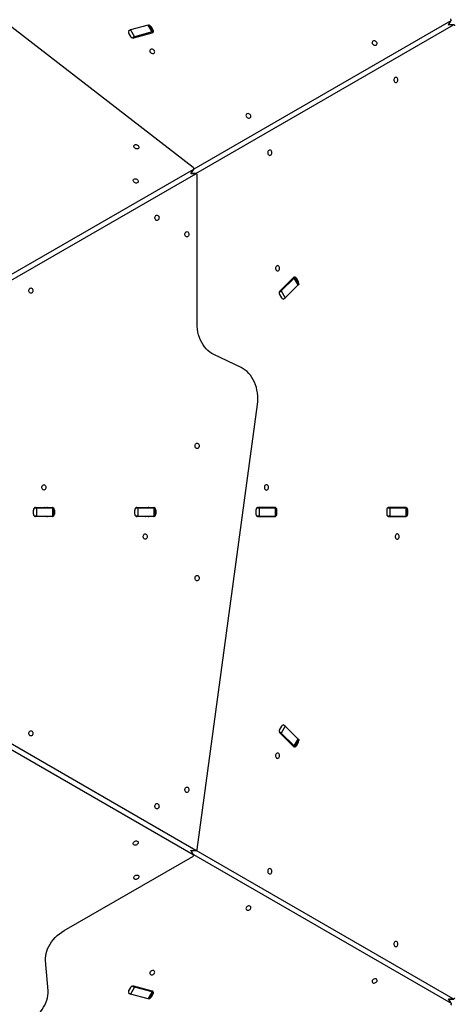
# Model space of a CAD drawing. Units: millimetres. Extents: x 4271 to 28376, y 20260 to 35931.
# Drawn here: x 11170 to 11827, y 28580 to 30069 of the extents above; entities that cross this region are included whole.
import ezdxf

# ---------------------------------------------------------------- set-up
doc = ezdxf.new("R2010")
doc.units = ezdxf.units.MM
doc.header["$LTSCALE"] = 150

msp = doc.modelspace()

# ---------------------------------------------------------------- linework, layer by layer
at = {"color": 7, "linetype": 'Continuous', "lineweight": 25}
for p, q in [((11432.9, 29845.5), (10895.6, 30260.7)), ((11822.2, 30067.5), (11433.5, 29843.1)), ((11818.9, 30061.4), (11822.7, 30068)), ((11335.2, 30048.7), (11338, 30043.9)), ((11364.6, 30061), (11338.1, 30053.7)), ((11338.1, 30053.7), (11344.1, 30043.3)), ((11343.1, 30041.6), (11370.8, 30049.3)), ((11370.6, 30050.6), (11344.1, 30043.3)), ((11370.6, 30050.6), (11364.6, 30061)), ((11372.8, 30050.4), (11366.8, 30060.8)), ((11372.2, 30053.4), (11369.5, 30058.2)), ((11436.8, 29836.4), (11826.2, 30061.2)), ((11826.8, 30061.4), (11818.9, 30061.4)), ((11433.2, 29842.9), (11096.7, 29648.6)), ((11429.6, 29836.4), (11433.6, 29843.3)), ((11100.8, 29642.4), (11436.5, 29836.3)), ((11437.1, 29836.4), (11429.6, 29836.4)), ((11438.7, 29609.7), (11438.7, 29834.4)), ((11584.4, 29679.2), (11564, 29659.1)), ((11585.5, 29678.4), (11565.9, 29659.2)), ((11591.5, 29668), (11585.5, 29678.4)), ((11592.4, 29670), (11586.4, 29680.4)), ((11591.5, 29673.7), (11588.7, 29678.5)), ((11591.5, 29668), (11571.9, 29648.8)), ((11563.4, 29653.5), (11566.1, 29648.7)), ((11565.9, 29659.2), (11571.9, 29648.8)), ((11505.3, 29543.1), (11463.9, 29562.8)), ((11439, 28814.5), (11529.9, 29487.4)), ((11191.2, 29321.7), (11191.2, 29327.7)), ((11192.2, 29331.2), (11196.1, 29331.2)), ((11196.1, 29318.2), (11192.2, 29318.2)), ((11194.3, 29331.7), (11219.9, 29331.7)), ((11219.9, 29317.7), (11194.3, 29317.7)), ((11196.1, 29331.2), (11196.1, 29318.2)), ((11196.1, 29331.2), (11220.6, 29331.2)), ((11196.1, 29318.2), (11220.6, 29318.2)), ((11220.6, 29318.2), (11220.6, 29331.2)), ((11220.6, 29331.2), (11222.1, 29331.2)), ((11222.1, 29318.2), (11220.6, 29318.2)), ((11222.1, 29318.2), (11222.1, 29331.2)), ((11222.9, 29327.7), (11222.9, 29321.7)), ((11344.4, 29321.7), (11344.4, 29327.7)), ((11345.4, 29331.2), (11349.3, 29331.2)), ((11349.3, 29318.2), (11345.4, 29318.2)), ((11347.5, 29331.7), (11373.1, 29331.7)), ((11373.1, 29317.7), (11347.5, 29317.7)), ((11349.3, 29331.2), (11349.3, 29318.2)), ((11349.3, 29331.2), (11373.8, 29331.2)), ((11349.3, 29318.2), (11373.8, 29318.2)), ((11373.8, 29318.2), (11373.8, 29331.2)), ((11373.8, 29331.2), (11375.3, 29331.2)), ((11375.3, 29318.2), (11373.8, 29318.2)), ((11375.3, 29318.2), (11375.3, 29331.2)), ((11376.1, 29327.7), (11376.1, 29321.7)), ((11527.6, 29327.7), (11527.6, 29321.7)), ((11528.5, 29331.2), (11532.5, 29331.2)), ((11532.5, 29318.2), (11528.5, 29318.2)), ((11556.2, 29331.7), (11530.6, 29331.7)), ((11530.6, 29317.7), (11556.2, 29317.7)), ((11532.5, 29331.2), (11532.5, 29318.2)), ((11532.5, 29331.2), (11557, 29331.2)), ((11532.5, 29318.2), (11557, 29318.2)), ((11557, 29318.2), (11557, 29331.2)), ((11557, 29331.2), (11558.4, 29331.2)), ((11558.4, 29318.2), (11557, 29318.2)), ((11558.4, 29318.2), (11558.4, 29331.2)), ((11559.3, 29321.7), (11559.3, 29327.7)), ((11725.3, 29327.7), (11725.3, 29321.7)), ((11726.2, 29331.2), (11730.2, 29331.2)), ((11730.2, 29318.2), (11726.2, 29318.2)), ((11753.9, 29331.7), (11728.4, 29331.7)), ((11728.4, 29317.7), (11753.9, 29317.7)), ((11730.2, 29331.2), (11730.2, 29318.2)), ((11730.2, 29331.2), (11754.7, 29331.2)), ((11730.2, 29318.2), (11754.7, 29318.2)), ((11754.7, 29318.2), (11754.7, 29331.2)), ((11754.7, 29331.2), (11756.1, 29331.2)), ((11756.1, 29318.2), (11754.7, 29318.2)), ((11756.1, 29318.2), (11756.1, 29331.2)), ((11757, 29321.7), (11757, 29327.7)), ((11436.9, 28813), (11100.4, 29007.2)), ((11097.1, 29000.6), (11432.8, 28806.8)), ((11566.1, 29000.7), (11563.4, 28995.9)), ((11564, 28990.3), (11584.4, 28970.2)), ((11571.9, 29000.7), (11565.9, 28990.3)), ((11585.5, 28971), (11565.9, 28990.3)), ((11591.5, 28981.4), (11571.9, 29000.7)), ((11585.5, 28971), (11591.5, 28981.4)), ((11586.4, 28969), (11592.4, 28979.4)), ((11588.7, 28971), (11591.5, 28975.8)), ((11433.3, 28806.3), (11429.5, 28812.9)), ((11429.5, 28812.8), (11437.5, 28812.8)), ((11825.9, 28588.4), (11437.2, 28812.8)), ((11237.7, 28691.7), (11432.3, 28804)), ((11433.1, 28806.6), (11822.5, 28581.8)), ((11213.3, 28600.7), (11209.6, 28646.4)), ((11338, 28605.6), (11335.2, 28600.8)), ((11344.1, 28606.2), (11338.1, 28595.8)), ((11370.8, 28600.2), (11343.1, 28607.8)), ((11370.6, 28598.9), (11344.1, 28606.2)), ((11364.6, 28588.5), (11338.1, 28595.8)), ((11364.6, 28588.5), (11370.6, 28598.9)), ((11366.8, 28588.7), (11372.8, 28599.1)), ((11369.5, 28591.3), (11372.2, 28596.1)), ((11818.9, 28588.2), (11826.5, 28588.2)), ((11822.9, 28581.4), (11819, 28588.2))]:
    msp.add_line(p, q, dxfattribs=at)
at = {"color": 8, "linetype": 'Continuous', "lineweight": 25}
for p, q in [((11818.5, 30061.1), (11822.2, 30067.5)), ((11369.5, 30058.2), (11368.9, 30057.1)), ((11371.6, 30052.4), (11372.2, 30053.4)), ((11826.2, 30061.2), (11818.7, 30061.2)), ((11429.4, 29836.4), (11433.2, 29842.9)), ((11436.5, 29836.3), (11429.1, 29836.3)), ((11588.7, 29678.5), (11587.5, 29678.5)), ((11590.3, 29673.7), (11591.5, 29673.7)), ((11222.9, 29327.7), (11222.1, 29327.7)), ((11222.1, 29321.7), (11222.9, 29321.7)), ((11376.1, 29327.7), (11375.3, 29327.7)), ((11375.3, 29321.7), (11376.1, 29321.7)), ((11559.3, 29327.7), (11558.4, 29327.7)), ((11558.4, 29321.7), (11559.3, 29321.7)), ((11757, 29327.7), (11756.1, 29327.7)), ((11756.1, 29321.7), (11757, 29321.7)), ((11591.5, 28975.8), (11590.3, 28975.8)), ((11587.5, 28971), (11588.7, 28971)), ((11432.8, 28806.8), (11429.1, 28813.2)), ((11429.4, 28813), (11436.9, 28813)), ((11368.9, 28592.3), (11369.5, 28591.3)), ((11372.2, 28596.1), (11371.6, 28597.1)), ((11818.5, 28588.4), (11825.9, 28588.4)), ((11822.5, 28581.8), (11818.8, 28588.3))]:
    msp.add_line(p, q, dxfattribs=at)
at = {"color": 7, "linetype": 'Continuous', "lineweight": 25, "flags": 128}
for points in [[(11822.2, 30067.5), (11822.5, 30067.7), (11822.7, 30068.1), (11822.8, 30068.4), (11822.8, 30068.8), (11822.7, 30069.3), (11822.4, 30069.6), (11822.1, 30070), (11821.7, 30070.3)], [(11364.6, 30061), (11365.2, 30061.1), (11365.8, 30061.2), (11366.2, 30061.1), (11366.6, 30061), (11366.8, 30060.8)], [(11372.8, 30050.3), (11372.8, 30050.4), (11372.6, 30050.6), (11372.2, 30050.8), (11371.8, 30050.8), (11371.2, 30050.8), (11370.6, 30050.6)], [(11828.3, 30059.7), (11828.2, 30060.1), (11828.1, 30060.5), (11827.9, 30060.9), (11827.6, 30061.1), (11827.2, 30061.3), (11826.9, 30061.4), (11826.5, 30061.4), (11826.2, 30061.2)], [(11708.5, 30036.5), (11707.4, 30037), (11706.3, 30037.2), (11705.2, 30037.1), (11704.3, 30036.7), (11703.6, 30036), (11703.3, 30035.2), (11703.2, 30034.3), (11703.5, 30033.3), (11704.1, 30032.3), (11704.9, 30031.5), (11706, 30030.9), (11707.1, 30030.6), (11708.2, 30030.5), (11709.2, 30030.8), (11710, 30031.3), (11710.5, 30032.1), (11710.8, 30033), (11710.6, 30033.9), (11710.2, 30034.9), (11709.5, 30035.8), (11708.5, 30036.5)], [(11372.4, 30024), (11371.3, 30024.5), (11370.2, 30024.7), (11369.1, 30024.6), (11368.2, 30024.2), (11367.5, 30023.6), (11367.1, 30022.7), (11367.1, 30021.8), (11367.4, 30020.8), (11368, 30019.8), (11368.8, 30019), (11369.9, 30018.4), (11371, 30018.1), (11372.1, 30018.1), (11373.1, 30018.3), (11373.9, 30018.8), (11374.4, 30019.6), (11374.6, 30020.5), (11374.5, 30021.5), (11374.1, 30022.4), (11373.3, 30023.3), (11372.4, 30024)], [(11742.2, 29978.1), (11742.1, 29979.3), (11741.7, 29980.4), (11741.1, 29981.2), (11740.3, 29981.8), (11739.4, 29982.1), (11738.5, 29982), (11737.6, 29981.6), (11736.9, 29980.8), (11736.4, 29979.8), (11736.1, 29978.7), (11736.1, 29977.5), (11736.4, 29976.4), (11736.9, 29975.4), (11737.6, 29974.6), (11738.5, 29974.2), (11739.4, 29974.1), (11740.3, 29974.4), (11741.1, 29975), (11741.7, 29975.9), (11742.1, 29976.9), (11742.2, 29978.1)], [(11517.8, 29926.4), (11516.7, 29926.9), (11515.6, 29927.1), (11514.5, 29927), (11513.6, 29926.6), (11513, 29926), (11512.6, 29925.1), (11512.5, 29924.2), (11512.8, 29923.2), (11513.4, 29922.2), (11514.3, 29921.4), (11515.3, 29920.8), (11516.4, 29920.5), (11517.5, 29920.5), (11518.5, 29920.7), (11519.3, 29921.2), (11519.9, 29922), (11520.1, 29922.9), (11520, 29923.9), (11519.5, 29924.8), (11518.8, 29925.7), (11517.8, 29926.4)], [(11348.5, 29879.7), (11349.4, 29879), (11350.2, 29878.1), (11350.6, 29877.1), (11350.7, 29876.1), (11350.5, 29875.2), (11350, 29874.5), (11349.2, 29874), (11348.2, 29873.7), (11347.1, 29873.8), (11346, 29874.1), (11344.9, 29874.7), (11344.1, 29875.5), (11343.5, 29876.4), (11343.2, 29877.4), (11343.2, 29878.4), (11343.6, 29879.2), (11344.3, 29879.9), (11345.2, 29880.3), (11346.3, 29880.4), (11347.4, 29880.2), (11348.5, 29879.7)], [(11551.5, 29868), (11551.4, 29869.2), (11551, 29870.3), (11550.4, 29871.2), (11549.6, 29871.7), (11548.7, 29872), (11547.8, 29871.9), (11546.9, 29871.5), (11546.2, 29870.7), (11545.7, 29869.8), (11545.5, 29868.6), (11545.5, 29867.4), (11545.7, 29866.3), (11546.2, 29865.3), (11546.9, 29864.6), (11547.8, 29864.1), (11548.7, 29864), (11549.6, 29864.3), (11550.4, 29864.9), (11551, 29865.8), (11551.4, 29866.8), (11551.5, 29868)], [(11433.2, 29842.9), (11433.4, 29843.1), (11433.7, 29843.4), (11433.8, 29843.7), (11433.8, 29844.1), (11433.7, 29844.5), (11433.5, 29844.8), (11433.3, 29845.2), (11432.9, 29845.5)], [(11347.4, 29828), (11348.3, 29827.3), (11349.1, 29826.4), (11349.5, 29825.4), (11349.6, 29824.5), (11349.4, 29823.6), (11348.9, 29822.8), (11348.1, 29822.3), (11347.1, 29822), (11346, 29822.1), (11344.8, 29822.4), (11343.8, 29823), (11343, 29823.8), (11342.4, 29824.8), (11342.1, 29825.8), (11342.1, 29826.7), (11342.5, 29827.5), (11343.2, 29828.2), (11344.1, 29828.6), (11345.2, 29828.7), (11346.3, 29828.5), (11347.4, 29828)], [(11438.7, 29834.4), (11438.6, 29834.9), (11438.5, 29835.4), (11438.3, 29835.8), (11438, 29836.1), (11437.6, 29836.3), (11437.3, 29836.4), (11436.9, 29836.4), (11436.5, 29836.3)], [(11381.1, 29769.6), (11381, 29768.4), (11380.6, 29767.4), (11379.9, 29766.5), (11379.1, 29765.9), (11378.3, 29765.6), (11377.3, 29765.7), (11376.5, 29766.1), (11375.8, 29766.9), (11375.3, 29767.9), (11375, 29769), (11375, 29770.2), (11375.3, 29771.3), (11375.8, 29772.3), (11376.5, 29773.1), (11377.3, 29773.5), (11378.3, 29773.6), (11379.1, 29773.3), (11379.9, 29772.7), (11380.6, 29771.9), (11381, 29770.8), (11381.1, 29769.6)], [(11426.4, 29744.7), (11426.3, 29743.6), (11425.9, 29742.5), (11425.3, 29741.6), (11424.5, 29741), (11423.6, 29740.7), (11422.7, 29740.8), (11421.8, 29741.3), (11421.1, 29742), (11420.6, 29743), (11420.3, 29744.1), (11420.3, 29745.3), (11420.6, 29746.5), (11421.1, 29747.5), (11421.8, 29748.2), (11422.7, 29748.6), (11423.6, 29748.7), (11424.5, 29748.5), (11425.3, 29747.9), (11425.9, 29747), (11426.3, 29745.9), (11426.4, 29744.7)], [(11563.4, 29693.3), (11563.2, 29694.4), (11562.8, 29695.5), (11562.2, 29696.4), (11561.4, 29697), (11560.5, 29697.3), (11559.6, 29697.2), (11558.8, 29696.7), (11558, 29696), (11557.5, 29695), (11557.3, 29693.9), (11557.3, 29692.7), (11557.5, 29691.5), (11558, 29690.5), (11558.8, 29689.8), (11559.6, 29689.4), (11560.5, 29689.3), (11561.4, 29689.5), (11562.2, 29690.1), (11562.8, 29691), (11563.2, 29692.1), (11563.4, 29693.3)], [(11585.5, 29678.4), (11585.9, 29678.9), (11586.2, 29679.3), (11586.4, 29679.8), (11586.5, 29680.1), (11586.4, 29680.4), (11586.3, 29680.5)], [(11190.4, 29659.5), (11190.3, 29658.3), (11189.9, 29657.3), (11189.3, 29656.4), (11188.5, 29655.8), (11187.6, 29655.5), (11186.7, 29655.6), (11185.8, 29656.1), (11185.1, 29656.8), (11184.6, 29657.8), (11184.3, 29658.9), (11184.3, 29660.1), (11184.6, 29661.3), (11185.1, 29662.2), (11185.8, 29663), (11186.7, 29663.4), (11187.6, 29663.5), (11188.5, 29663.2), (11189.3, 29662.6), (11189.9, 29661.8), (11190.3, 29660.7), (11190.4, 29659.5)], [(11592.4, 29670), (11592.5, 29669.7), (11592.4, 29669.4), (11592.2, 29669), (11591.9, 29668.5), (11591.5, 29668)], [(11463.9, 29562.8), (11460.8, 29564.4), (11457.8, 29566.4), (11455, 29568.8), (11452.3, 29571.4), (11449.9, 29574.4), (11447.6, 29577.6), (11445.6, 29581.1), (11443.8, 29584.7), (11442.2, 29588.6), (11441, 29592.6), (11440, 29596.8), (11439.2, 29601.1), (11438.8, 29605.4), (11438.7, 29609.7)], [(11529.9, 29487.4), (11530.3, 29491.7), (11530.5, 29496.1), (11530.3, 29500.5), (11529.9, 29504.8), (11529.2, 29509), (11528.2, 29513.2), (11526.9, 29517.2), (11525.3, 29521.1), (11523.6, 29524.8), (11521.5, 29528.2), (11519.3, 29531.5), (11516.8, 29534.4), (11514.1, 29537.1), (11511.3, 29539.4), (11508.4, 29541.4), (11505.3, 29543.1)], [(11441.7, 29424.7), (11441.6, 29423.6), (11441.2, 29422.5), (11440.6, 29421.6), (11439.8, 29421), (11438.9, 29420.7), (11438, 29420.8), (11437.1, 29421.3), (11436.4, 29422), (11435.9, 29423), (11435.6, 29424.1), (11435.6, 29425.3), (11435.9, 29426.5), (11436.4, 29427.5), (11437.1, 29428.2), (11438, 29428.6), (11438.9, 29428.7), (11439.8, 29428.5), (11440.6, 29427.9), (11441.2, 29427), (11441.6, 29425.9), (11441.7, 29424.7)], [(11210.1, 29361.9), (11210, 29360.7), (11209.6, 29359.6), (11209, 29358.8), (11208.2, 29358.2), (11207.3, 29357.9), (11206.4, 29358), (11205.5, 29358.4), (11204.8, 29359.2), (11204.3, 29360.1), (11204, 29361.3), (11204, 29362.5), (11204.3, 29363.6), (11204.8, 29364.6), (11205.5, 29365.3), (11206.4, 29365.8), (11207.3, 29365.9), (11208.2, 29365.6), (11209, 29365), (11209.6, 29364.1), (11210, 29363.1), (11210.1, 29361.9)], [(11546.5, 29361.9), (11546.4, 29363.1), (11546, 29364.1), (11545.4, 29365), (11544.6, 29365.6), (11543.7, 29365.9), (11542.8, 29365.8), (11541.9, 29365.3), (11541.2, 29364.6), (11540.7, 29363.6), (11540.4, 29362.5), (11540.4, 29361.3), (11540.7, 29360.1), (11541.2, 29359.2), (11541.9, 29358.4), (11542.8, 29358), (11543.7, 29357.9), (11544.6, 29358.2), (11545.4, 29358.8), (11546, 29359.6), (11546.4, 29360.7), (11546.5, 29361.9)], [(11363.4, 29287.6), (11363.2, 29286.4), (11362.8, 29285.3), (11362.2, 29284.5), (11361.4, 29283.9), (11360.5, 29283.6), (11359.6, 29283.7), (11358.8, 29284.1), (11358, 29284.9), (11357.5, 29285.8), (11357.3, 29287), (11357.3, 29288.2), (11357.5, 29289.3), (11358, 29290.3), (11358.8, 29291), (11359.6, 29291.5), (11360.5, 29291.6), (11361.4, 29291.3), (11362.2, 29290.7), (11362.8, 29289.8), (11363.2, 29288.8), (11363.4, 29287.6)], [(11744.2, 29287.6), (11744.1, 29288.8), (11743.7, 29289.8), (11743.1, 29290.7), (11742.3, 29291.3), (11741.4, 29291.6), (11740.5, 29291.5), (11739.6, 29291), (11738.9, 29290.3), (11738.4, 29289.3), (11738.1, 29288.2), (11738.1, 29287), (11738.4, 29285.8), (11738.9, 29284.9), (11739.6, 29284.1), (11740.5, 29283.7), (11741.4, 29283.6), (11742.3, 29283.9), (11743.1, 29284.5), (11743.7, 29285.3), (11744.1, 29286.4), (11744.2, 29287.6)], [(11441.7, 29224.7), (11441.6, 29223.6), (11441.2, 29222.5), (11440.6, 29221.6), (11439.8, 29221), (11438.9, 29220.7), (11438, 29220.8), (11437.1, 29221.3), (11436.4, 29222), (11435.9, 29223), (11435.6, 29224.1), (11435.6, 29225.3), (11435.9, 29226.5), (11436.4, 29227.5), (11437.1, 29228.2), (11438, 29228.6), (11438.9, 29228.7), (11439.8, 29228.5), (11440.6, 29227.9), (11441.2, 29227), (11441.6, 29225.9), (11441.7, 29224.7)], [(11190.4, 28989.9), (11190.3, 28988.8), (11189.9, 28987.7), (11189.3, 28986.8), (11188.5, 28986.2), (11187.6, 28986), (11186.7, 28986), (11185.8, 28986.5), (11185.1, 28987.2), (11184.6, 28988.2), (11184.3, 28989.4), (11184.3, 28990.5), (11184.6, 28991.7), (11185.1, 28992.7), (11185.8, 28993.4), (11186.7, 28993.8), (11187.6, 28993.9), (11188.5, 28993.7), (11189.3, 28993.1), (11189.9, 28992.2), (11190.3, 28991.1), (11190.4, 28989.9)], [(11591.5, 28981.4), (11591.9, 28981), (11592.2, 28980.5), (11592.4, 28980.1), (11592.5, 28979.7), (11592.4, 28979.4)], [(11563.4, 28956.2), (11563.2, 28957.4), (11562.8, 28958.5), (11562.2, 28959.3), (11561.4, 28959.9), (11560.5, 28960.2), (11559.6, 28960.1), (11558.8, 28959.7), (11558, 28958.9), (11557.5, 28957.9), (11557.3, 28956.8), (11557.3, 28955.6), (11557.5, 28954.5), (11558, 28953.5), (11558.8, 28952.7), (11559.6, 28952.3), (11560.5, 28952.2), (11561.4, 28952.5), (11562.2, 28953.1), (11562.8, 28953.9), (11563.2, 28955), (11563.4, 28956.2)], [(11586.3, 28969), (11586.4, 28969), (11586.5, 28969.3), (11586.4, 28969.7), (11586.2, 28970.1), (11585.9, 28970.6), (11585.5, 28971)], [(11426.4, 28904.7), (11426.3, 28903.6), (11425.9, 28902.5), (11425.3, 28901.6), (11424.5, 28901), (11423.6, 28900.7), (11422.7, 28900.8), (11421.8, 28901.3), (11421.1, 28902), (11420.6, 28903), (11420.3, 28904.1), (11420.3, 28905.3), (11420.6, 28906.5), (11421.1, 28907.5), (11421.8, 28908.2), (11422.7, 28908.6), (11423.6, 28908.7), (11424.5, 28908.5), (11425.3, 28907.9), (11425.9, 28907), (11426.3, 28905.9), (11426.4, 28904.7)], [(11381.1, 28879.9), (11381, 28878.7), (11380.6, 28877.6), (11379.9, 28876.7), (11379.1, 28876.1), (11378.3, 28875.9), (11377.3, 28876), (11376.5, 28876.4), (11375.8, 28877.1), (11375.3, 28878.1), (11375, 28879.3), (11375, 28880.5), (11375.3, 28881.6), (11375.8, 28882.6), (11376.5, 28883.3), (11377.3, 28883.8), (11378.3, 28883.8), (11379.1, 28883.6), (11379.9, 28883), (11380.6, 28882.1), (11381, 28881), (11381.1, 28879.9)], [(11347.4, 28821.5), (11346.3, 28821), (11345.2, 28820.8), (11344.1, 28820.9), (11343.2, 28821.3), (11342.5, 28821.9), (11342.1, 28822.8), (11342.1, 28823.7), (11342.4, 28824.7), (11343, 28825.6), (11343.8, 28826.4), (11344.8, 28827), (11346, 28827.4), (11347.1, 28827.4), (11348.1, 28827.2), (11348.9, 28826.7), (11349.4, 28825.9), (11349.6, 28825), (11349.5, 28824), (11349.1, 28823.1), (11348.3, 28822.2), (11347.4, 28821.5)], [(11436.9, 28813), (11437.2, 28812.9), (11437.5, 28812.8), (11437.9, 28812.9), (11438.2, 28813.1), (11438.5, 28813.3), (11438.7, 28813.7), (11438.9, 28814.1), (11439, 28814.5)], [(11432.3, 28804), (11432.7, 28804.3), (11433, 28804.7), (11433.3, 28805), (11433.4, 28805.5), (11433.4, 28805.9), (11433.3, 28806.2), (11433.1, 28806.6), (11432.8, 28806.8)], [(11551.5, 28781.4), (11551.4, 28782.6), (11551, 28783.7), (11550.4, 28784.6), (11549.6, 28785.2), (11548.7, 28785.4), (11547.8, 28785.3), (11546.9, 28784.9), (11546.2, 28784.2), (11545.7, 28783.2), (11545.5, 28782), (11545.5, 28780.9), (11545.7, 28779.7), (11546.2, 28778.7), (11546.9, 28778), (11547.8, 28777.5), (11548.7, 28777.5), (11549.6, 28777.7), (11550.4, 28778.3), (11551, 28779.2), (11551.4, 28780.3), (11551.5, 28781.4)], [(11348.5, 28769.8), (11347.4, 28769.3), (11346.3, 28769.1), (11345.2, 28769.2), (11344.3, 28769.6), (11343.6, 28770.2), (11343.2, 28771.1), (11343.2, 28772), (11343.5, 28773), (11344.1, 28774), (11344.9, 28774.8), (11346, 28775.4), (11347.1, 28775.7), (11348.2, 28775.7), (11349.2, 28775.5), (11350, 28775), (11350.5, 28774.2), (11350.7, 28773.3), (11350.6, 28772.3), (11350.2, 28771.4), (11349.4, 28770.5), (11348.5, 28769.8)], [(11517.8, 28723.1), (11518.8, 28723.8), (11519.5, 28724.6), (11520, 28725.6), (11520.1, 28726.6), (11519.9, 28727.5), (11519.3, 28728.2), (11518.5, 28728.8), (11517.5, 28729), (11516.4, 28729), (11515.3, 28728.6), (11514.3, 28728), (11513.4, 28727.2), (11512.8, 28726.3), (11512.5, 28725.3), (11512.6, 28724.3), (11513, 28723.5), (11513.6, 28722.9), (11514.5, 28722.5), (11515.6, 28722.4), (11516.7, 28722.6), (11517.8, 28723.1)], [(11209.6, 28646.4), (11209.5, 28649.9), (11209.8, 28653.4), (11210.4, 28657.1), (11211.4, 28660.7), (11212.7, 28664.3), (11214.4, 28667.8), (11216.3, 28671.3), (11218.6, 28674.7), (11221.2, 28678), (11224.1, 28681.1), (11227.2, 28684.1), (11230.5, 28686.8), (11234, 28689.4), (11237.7, 28691.7)], [(11742.2, 28671.4), (11742.1, 28672.5), (11741.7, 28673.6), (11741.1, 28674.5), (11740.3, 28675.1), (11739.4, 28675.3), (11738.5, 28675.3), (11737.6, 28674.8), (11736.9, 28674.1), (11736.4, 28673.1), (11736.1, 28672), (11736.1, 28670.8), (11736.4, 28669.6), (11736.9, 28668.6), (11737.6, 28667.9), (11738.5, 28667.5), (11739.4, 28667.4), (11740.3, 28667.6), (11741.1, 28668.2), (11741.7, 28669.1), (11742.1, 28670.2), (11742.2, 28671.4)], [(11372.4, 28625.4), (11373.3, 28626.2), (11374.1, 28627), (11374.5, 28628), (11374.6, 28629), (11374.4, 28629.9), (11373.9, 28630.6), (11373.1, 28631.2), (11372.1, 28631.4), (11371, 28631.4), (11369.9, 28631), (11368.8, 28630.4), (11368, 28629.6), (11367.4, 28628.7), (11367.1, 28627.7), (11367.1, 28626.7), (11367.5, 28625.9), (11368.2, 28625.3), (11369.1, 28624.9), (11370.2, 28624.8), (11371.3, 28625), (11372.4, 28625.4)], [(11708.5, 28613), (11709.5, 28613.7), (11710.2, 28614.6), (11710.6, 28615.5), (11710.8, 28616.5), (11710.5, 28617.4), (11710, 28618.2), (11709.2, 28618.7), (11708.2, 28618.9), (11707.1, 28618.9), (11706, 28618.5), (11704.9, 28617.9), (11704.1, 28617.1), (11703.5, 28616.2), (11703.2, 28615.2), (11703.3, 28614.3), (11703.6, 28613.4), (11704.3, 28612.8), (11705.2, 28612.4), (11706.3, 28612.3), (11707.4, 28612.5), (11708.5, 28613)], [(11177.4, 28551.5), (11181.4, 28553.3), (11185.2, 28555.3), (11188.9, 28557.6), (11192.4, 28560.2), (11195.8, 28562.9), (11198.9, 28565.9), (11201.7, 28569), (11204.3, 28572.3), (11206.6, 28575.7), (11208.6, 28579.2), (11210.2, 28582.7), (11211.5, 28586.3), (11212.5, 28590), (11213.1, 28593.6), (11213.4, 28597.1), (11213.3, 28600.7)], [(11366.8, 28588.7), (11366.6, 28588.5), (11366.2, 28588.3), (11365.8, 28588.3), (11365.2, 28588.3), (11364.6, 28588.5)], [(11370.6, 28598.9), (11371.2, 28598.7), (11371.8, 28598.7), (11372.2, 28598.7), (11372.6, 28598.9), (11372.8, 28599.1), (11372.8, 28599.2)], [(11825.9, 28588.4), (11826.3, 28588.2), (11826.7, 28588.2), (11827, 28588.3), (11827.4, 28588.5), (11827.7, 28588.9), (11827.9, 28589.3), (11828, 28589.7), (11828.1, 28590.2)], [(11822.2, 28579.2), (11822.5, 28579.5), (11822.8, 28579.8), (11823, 28580.2), (11823.1, 28580.6), (11823.1, 28581), (11823, 28581.3), (11822.8, 28581.6), (11822.5, 28581.8)]]:
    msp.add_lwpolyline(points, dxfattribs=at)
at = {"color": 7, "linetype": 'Continuous', "lineweight": 25}
for centre, radius, start, end in [((11340.8, 30044.6), 9.5, 106.394, 130.642), ((11337.7, 30050.3), 2.94, 160.5068, 213.1716), ((11365.2, 30055.6), 4.95, 31.0193, 67.407), ((11370.1, 30051.9), 2.71, 284.3238, 318.8106), ((11369.8, 30051.8), 2.94, 340.7569, 33.1581), ((11342.2, 30046.5), 4.95, 211.0207, 247.5727), ((11346.8, 30034.2), 9.5, 106.394, 130.642), ((11342.1, 30045.5), 4.04, 258.2676, 284.4764), ((11586.3, 29677.3), 2.71, 101.1894, 135.6762), ((11586, 29677.1), 2.99, 27.2471, 78.8379), ((11587.1, 29671.3), 4.98, 352.6902, 28.8836), ((11559.4, 29666), 9.5, 289.358, 313.606), ((11567.7, 29655.9), 4.98, 172.5245, 208.8821), ((11566.9, 29656.3), 4.04, 135.5236, 161.7324), ((11568.8, 29650.1), 2.99, 207.2351, 259.0865), ((11565.4, 29655.7), 9.5, 289.358, 313.606), ((11195.8, 29327.8), 4.55, 142.3557, 181.3826), ((11195.8, 29321.6), 4.6, 178.8386, 217.4231), ((11194.3, 29329.2), 2.55, 90.7186, 126.5347), ((11194.3, 29320.3), 2.55, 233.4653, 269.2814), ((11211.5, 29329.2), 2.55, 53.4653, 89.2814), ((11211.5, 29320.3), 2.55, 270.7186, 306.5347), ((11219.8, 29329.2), 2.55, 53.4653, 89.2814), ((11219.8, 29320.3), 2.55, 270.7186, 306.5347), ((11218.3, 29327.8), 4.69, 359.1356, 35.8252), ((11218.3, 29321.7), 4.69, 324.1748, 0.8644), ((11349, 29327.8), 4.55, 142.3557, 181.3826), ((11349, 29321.6), 4.6, 178.8386, 217.4231), ((11347.5, 29329.2), 2.55, 90.7186, 126.5347), ((11347.5, 29320.3), 2.55, 233.4653, 269.2814), ((11364.7, 29329.2), 2.55, 53.4653, 89.2814), ((11364.7, 29320.3), 2.55, 270.7186, 306.5347), ((11373, 29329.2), 2.55, 53.4653, 89.2814), ((11373, 29320.3), 2.55, 270.7186, 306.5347), ((11371.5, 29327.8), 4.69, 359.1356, 35.8252), ((11371.5, 29321.7), 4.69, 324.1748, 0.8644), ((11532.1, 29327.8), 4.55, 142.3557, 181.3826), ((11532.2, 29321.6), 4.6, 178.8386, 217.4231), ((11530.7, 29329.2), 2.55, 90.7186, 126.5347), ((11530.7, 29320.3), 2.55, 233.4653, 269.2814), ((11547.8, 29329.2), 2.55, 53.4653, 89.2814), ((11547.8, 29320.3), 2.55, 270.7186, 306.5347), ((11556.2, 29329.2), 2.55, 53.4653, 89.2814), ((11556.2, 29320.3), 2.55, 270.7186, 306.5347), ((11554.6, 29327.8), 4.69, 359.1356, 35.8252), ((11554.6, 29321.7), 4.69, 324.1748, 0.8644), ((11729.8, 29327.8), 4.55, 142.3557, 181.3826), ((11729.9, 29321.6), 4.6, 178.8386, 217.4231), ((11728.4, 29329.2), 2.55, 90.7186, 126.5347), ((11728.4, 29320.3), 2.55, 233.4653, 269.2814), ((11745.6, 29329.2), 2.55, 53.4653, 89.2814), ((11745.6, 29320.3), 2.55, 270.7186, 306.5347), ((11753.9, 29329.2), 2.55, 53.4653, 89.2814), ((11753.9, 29320.3), 2.55, 270.7186, 306.5347), ((11752.3, 29327.8), 4.69, 359.1356, 35.8252), ((11752.3, 29321.7), 4.69, 324.1748, 0.8644), ((11559.4, 28983.4), 9.5, 46.394, 70.642), ((11567.7, 28993.5), 4.95, 151.0207, 187.5727), ((11566.9, 28993.2), 4.04, 198.2676, 224.4764), ((11568.8, 28999.4), 2.94, 100.5068, 153.1716), ((11565.4, 28993.8), 9.5, 46.394, 70.642), ((11587.1, 28978.2), 4.95, 331.0193, 7.407), ((11586.3, 28972.1), 2.71, 224.3238, 258.8106), ((11586.1, 28972.3), 2.94, 280.7569, 333.1581), ((11342.3, 28603), 4.98, 112.5245, 148.8821), ((11346.8, 28615.3), 9.5, 229.358, 253.606), ((11342.1, 28603.9), 4.04, 75.5236, 101.7324), ((11340.8, 28604.9), 9.5, 229.358, 253.606), ((11337.7, 28599.2), 2.99, 147.2351, 199.0865), ((11365.2, 28593.9), 4.98, 292.6902, 328.8836), ((11370.1, 28597.6), 2.71, 41.1894, 75.6762), ((11369.7, 28597.7), 2.99, 327.2471, 18.8379)]:
    msp.add_arc(centre, radius, start, end, dxfattribs=at)
for points, knots in [([(11208.1, 29331.7), (11208.1, 29331.7), (11207.7, 29331.3), (11207.3, 29331.3), (11207, 29331.2)], [0, 0, 0, 0, 0.1839982, 1, 1, 1, 1]), ([(11360.2, 29318.2), (11360.5, 29318.2), (11361, 29318.2), (11361.3, 29317.8), (11361.4, 29317.7)], [0, 0, 0, 0, 0.816002, 1, 1, 1, 1]), ([(11544.5, 29331.7), (11544.4, 29331.7), (11544.1, 29331.3), (11543.7, 29331.3), (11543.3, 29331.2)], [0, 0, 0, 0, 0.183998, 1, 1, 1, 1]), ([(11741, 29318.2), (11741.4, 29318.2), (11741.8, 29318.2), (11742.2, 29317.8), (11742.2, 29317.7)], [0, 0, 0, 0, 0.816002, 1, 1, 1, 1])]:
    msp.add_open_spline(points, degree=3, knots=knots, dxfattribs=at)

doc.saveas('drawing.dxf')
